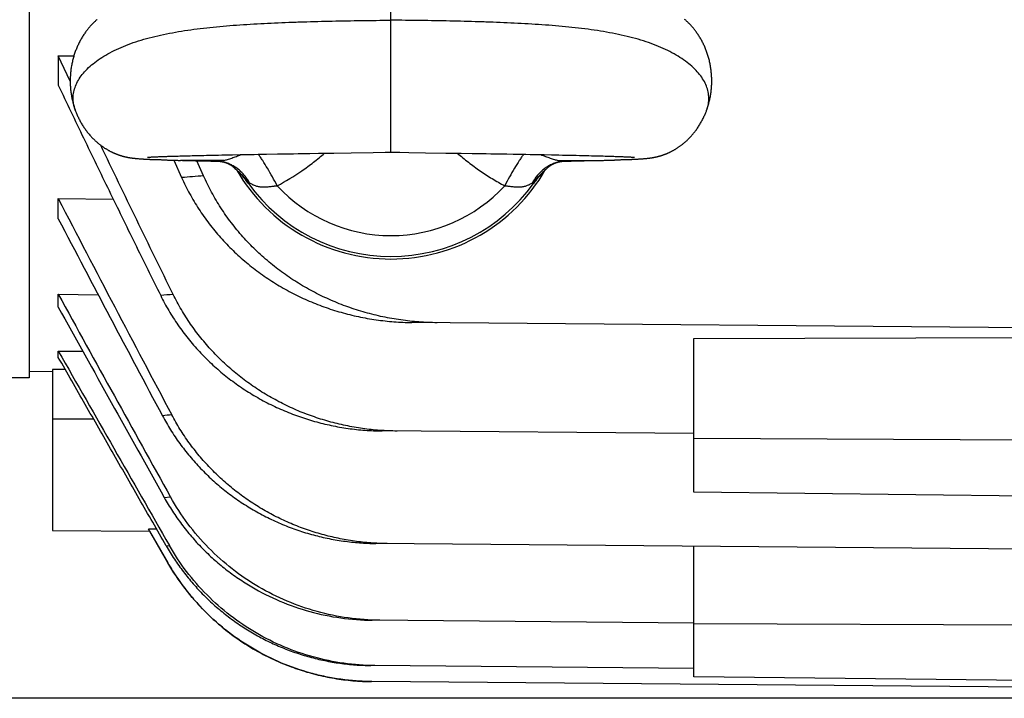
# Model space of a CAD drawing. Units: millimetres. Extents: x -1350 to 2449, y -624 to 1167.
# Drawn here: x 760 to 843, y -556 to -499 of the extents above; entities that cross this region are included whole.
import ezdxf

# ---------------------------------------------------------------- set-up
doc = ezdxf.new("R2010")
doc.units = ezdxf.units.MM
doc.header["$LTSCALE"] = 19.36
doc.layers.get('0').update_dxf_attribs({"linetype": 'CONTINUOUS'})

msp = doc.modelspace()

# ---------------------------------------------------------------- linework, layer by layer
at = {"color": 7, "linetype": 'CONTINUOUS'}
for p, q in [((761.062, -248.931), (761.062, -528.931)), ((791.512, -509.931), (791.512, -497.931)), ((763.512, -501.812), (763.512, -504.293)), ((763.512, -501.812), (764.823, -501.823)), ((764.512, -503.941), (763.512, -501.812)), ((764.945, -506.406), (764.925, -506.351)), ((818.098, -506.351), (818.119, -506.293)), ((769.869, -510.441), (769.905, -510.445)), ((769.905, -510.445), (769.941, -510.449)), ((769.941, -510.449), (769.977, -510.452)), ((769.977, -510.452), (770.015, -510.456)), ((770.015, -510.456), (770.052, -510.46)), ((770.052, -510.46), (770.091, -510.463)), ((770.091, -510.463), (770.129, -510.467)), ((770.129, -510.467), (770.167, -510.47)), ((770.167, -510.47), (770.206, -510.473)), ((770.206, -510.473), (770.245, -510.476)), ((770.245, -510.476), (770.305, -510.481)), ((770.305, -510.481), (770.366, -510.486)), ((770.366, -510.486), (770.473, -510.493)), ((770.473, -510.493), (770.544, -510.498)), ((770.544, -510.498), (770.593, -510.502)), ((770.593, -510.502), (770.643, -510.505)), ((770.643, -510.505), (770.694, -510.509)), ((770.694, -510.509), (770.746, -510.512)), ((771.008, -510.36), (771.006, -510.36)), ((771.006, -510.36), (771.009, -510.36)), ((771.009, -510.36), (771.019, -510.359)), ((771.019, -510.359), (771.035, -510.357)), ((771.035, -510.357), (771.058, -510.356)), ((771.058, -510.356), (771.079, -510.354)), ((771.079, -510.354), (771.103, -510.352)), ((771.103, -510.352), (771.13, -510.35)), ((771.13, -510.35), (771.161, -510.348)), ((771.161, -510.348), (771.194, -510.346)), ((771.194, -510.346), (771.23, -510.344)), ((771.23, -510.344), (771.269, -510.341)), ((771.269, -510.341), (771.311, -510.339)), ((771.311, -510.339), (771.357, -510.336)), ((771.357, -510.336), (771.406, -510.334)), ((771.406, -510.334), (771.459, -510.331)), ((771.459, -510.331), (771.516, -510.328)), ((771.516, -510.328), (771.577, -510.325)), ((771.577, -510.325), (771.642, -510.322)), ((771.642, -510.322), (771.712, -510.319)), ((771.712, -510.319), (771.812, -510.315)), ((771.812, -510.315), (771.892, -510.311)), ((771.892, -510.311), (771.975, -510.308)), ((771.975, -510.308), (772.061, -510.304)), ((772.061, -510.304), (772.152, -510.301)), ((772.152, -510.301), (772.215, -510.298)), ((772.215, -510.298), (772.28, -510.296)), ((772.28, -510.296), (772.348, -510.293)), ((772.348, -510.293), (772.419, -510.291)), ((772.419, -510.291), (772.494, -510.288)), ((772.494, -510.288), (772.573, -510.286)), ((772.573, -510.286), (772.656, -510.283)), ((772.656, -510.283), (772.744, -510.28)), ((772.744, -510.28), (772.885, -510.275)), ((772.885, -510.275), (773.037, -510.271)), ((773.037, -510.271), (773.198, -510.266)), ((773.198, -510.266), (773.368, -510.261)), ((773.368, -510.261), (773.487, -510.257)), ((773.487, -510.257), (773.611, -510.254)), ((773.611, -510.254), (773.739, -510.25)), ((773.739, -510.25), (773.871, -510.246)), ((773.871, -510.246), (774.008, -510.242)), ((774.008, -510.242), (774.151, -510.239)), ((774.151, -510.239), (774.298, -510.235)), ((774.298, -510.235), (774.45, -510.231)), ((774.45, -510.231), (774.61, -510.227)), ((774.61, -510.227), (774.777, -510.223)), ((774.777, -510.223), (774.954, -510.219)), ((774.954, -510.219), (775.141, -510.214)), ((775.141, -510.214), (775.338, -510.21)), ((775.338, -510.21), (775.545, -510.205)), ((775.545, -510.205), (775.762, -510.2)), ((775.762, -510.2), (775.988, -510.195)), ((775.988, -510.195), (776.223, -510.19)), ((776.223, -510.19), (776.467, -510.184)), ((776.467, -510.184), (776.722, -510.179)), ((776.722, -510.179), (776.987, -510.173)), ((776.987, -510.173), (777.263, -510.168)), ((777.263, -510.168), (777.551, -510.162)), ((777.551, -510.162), (777.85, -510.156)), ((777.85, -510.156), (778.16, -510.15)), ((778.16, -510.15), (778.809, -510.137)), ((778.809, -510.137), (779.144, -510.131)), ((779.144, -510.131), (779.652, -510.122)), ((779.652, -510.122), (779.992, -510.115)), ((779.992, -510.115), (780.336, -510.109)), ((780.336, -510.109), (780.686, -510.103)), ((780.686, -510.103), (781.044, -510.097)), ((781.044, -510.097), (781.969, -510.081)), ((781.969, -510.081), (782.542, -510.071)), ((782.542, -510.071), (782.929, -510.065)), ((782.929, -510.065), (783.319, -510.058)), ((783.319, -510.058), (783.709, -510.052)), ((783.709, -510.052), (784.099, -510.046)), ((784.099, -510.046), (784.679, -510.036)), ((784.679, -510.036), (785.425, -510.024)), ((785.425, -510.024), (786.711, -510.004)), ((786.711, -510.004), (788.163, -509.982)), ((788.163, -509.982), (790.024, -509.953)), ((790.024, -509.953), (791.018, -509.938)), ((791.018, -509.938), (791.512, -509.931)), ((791.512, -509.931), (792.259, -509.942)), ((792.259, -509.942), (793.002, -509.953)), ((793.002, -509.953), (794.418, -509.975)), ((794.418, -509.975), (796.123, -510.001)), ((796.123, -510.001), (797.424, -510.022)), ((797.424, -510.022), (798.353, -510.036)), ((798.353, -510.036), (798.934, -510.046)), ((798.934, -510.046), (799.52, -510.055)), ((799.52, -510.055), (799.911, -510.062)), ((799.911, -510.062), (800.3, -510.068)), ((800.3, -510.068), (801.255, -510.084)), ((801.255, -510.084), (801.811, -510.094)), ((801.811, -510.094), (802.173, -510.1)), ((802.173, -510.1), (802.527, -510.106)), ((802.527, -510.106), (802.873, -510.112)), ((802.873, -510.112), (803.215, -510.119)), ((803.215, -510.119), (803.555, -510.125)), ((803.555, -510.125), (803.895, -510.131)), ((803.895, -510.131), (804.396, -510.141)), ((804.396, -510.141), (805.029, -510.153)), ((805.029, -510.153), (805.334, -510.159)), ((805.334, -510.159), (805.637, -510.165)), ((806.239, -510.177), (806.535, -510.184)), ((806.535, -510.184), (806.827, -510.19)), ((806.827, -510.19), (807.113, -510.197)), ((807.113, -510.197), (807.391, -510.203)), ((807.391, -510.203), (807.659, -510.209)), ((807.659, -510.209), (807.916, -510.215)), ((807.916, -510.215), (808.16, -510.221)), ((808.814, -510.237), (809.011, -510.242)), ((809.011, -510.242), (809.197, -510.247)), ((809.197, -510.247), (809.375, -510.252)), ((809.375, -510.252), (809.543, -510.257)), ((809.543, -510.257), (809.703, -510.262)), ((809.703, -510.262), (809.856, -510.267)), ((809.856, -510.267), (810.001, -510.271)), ((810.001, -510.271), (810.138, -510.275)), ((810.138, -510.275), (810.267, -510.279)), ((810.267, -510.279), (810.386, -510.283)), ((810.386, -510.283), (810.496, -510.287)), ((810.496, -510.287), (810.599, -510.291)), ((810.599, -510.291), (810.695, -510.294)), ((810.695, -510.294), (810.785, -510.297)), ((810.785, -510.297), (810.871, -510.301)), ((810.871, -510.301), (810.954, -510.304)), ((810.954, -510.304), (811.033, -510.307)), ((811.033, -510.307), (811.109, -510.31)), ((811.109, -510.31), (811.218, -510.315)), ((811.218, -510.315), (811.32, -510.32)), ((811.32, -510.32), (811.383, -510.322)), ((811.383, -510.322), (811.442, -510.325)), ((811.442, -510.325), (811.497, -510.328)), ((811.497, -510.328), (811.549, -510.33)), ((811.549, -510.33), (811.597, -510.333)), ((811.597, -510.333), (811.641, -510.335)), ((811.641, -510.335), (811.683, -510.337)), ((811.683, -510.337), (811.721, -510.339)), ((811.721, -510.339), (811.756, -510.341)), ((811.756, -510.341), (811.789, -510.343)), ((811.789, -510.343), (811.819, -510.345)), ((811.819, -510.345), (811.847, -510.347)), ((811.847, -510.347), (811.886, -510.35)), ((811.886, -510.35), (811.919, -510.352)), ((811.919, -510.352), (811.948, -510.354)), ((811.948, -510.354), (811.972, -510.356)), ((811.972, -510.356), (811.991, -510.358)), ((811.991, -510.358), (812.009, -510.359)), ((812.009, -510.359), (812.016, -510.36)), ((812.016, -510.36), (812.018, -510.36)), ((812.276, -510.512), (812.327, -510.509)), ((812.327, -510.509), (812.377, -510.505)), ((812.377, -510.505), (812.425, -510.502)), ((812.425, -510.502), (812.495, -510.497)), ((812.495, -510.497), (812.579, -510.491)), ((812.579, -510.491), (812.672, -510.484)), ((812.672, -510.484), (812.744, -510.479)), ((812.744, -510.479), (812.799, -510.475)), ((812.799, -510.475), (812.835, -510.472)), ((812.835, -510.472), (812.872, -510.469)), ((812.872, -510.469), (812.908, -510.465)), ((812.908, -510.465), (812.945, -510.462)), ((812.945, -510.462), (812.982, -510.459)), ((812.982, -510.459), (813.02, -510.455)), ((813.02, -510.455), (813.057, -510.451)), ((813.057, -510.451), (813.094, -510.447)), ((770.746, -510.512), (770.799, -510.515)), ((770.799, -510.515), (770.853, -510.518)), ((770.853, -510.518), (770.907, -510.521)), ((771.426, -510.541), (771.47, -510.541)), ((771.47, -510.541), (771.62, -510.544)), ((771.62, -510.544), (771.673, -510.545)), ((771.673, -510.545), (771.708, -510.546)), ((771.708, -510.546), (771.743, -510.547)), ((771.743, -510.547), (771.778, -510.547)), ((771.778, -510.547), (771.814, -510.549)), ((771.814, -510.549), (771.851, -510.55)), ((771.851, -510.55), (771.89, -510.551)), ((771.89, -510.551), (771.931, -510.553)), ((771.931, -510.553), (771.975, -510.555)), ((771.975, -510.555), (772.023, -510.557)), ((772.023, -510.557), (772.075, -510.559)), ((772.075, -510.559), (772.131, -510.562)), ((772.131, -510.562), (772.192, -510.565)), ((772.192, -510.565), (772.403, -510.576)), ((772.403, -510.576), (772.484, -510.581)), ((773.236, -510.61), (773.892, -512.071)), ((773.97, -510.626), (773.791, -510.623)), ((774.479, -510.636), (774.64, -510.64)), ((774.64, -510.64), (775.067, -510.651)), ((775.067, -510.651), (775.255, -510.655)), ((775.737, -511.923), (775.175, -510.653)), ((775.255, -510.655), (775.453, -510.66)), ((775.453, -510.66), (775.661, -510.665)), ((775.661, -510.665), (775.878, -510.669)), ((775.878, -510.669), (776.105, -510.674)), ((776.105, -510.674), (776.341, -510.679)), ((776.341, -510.679), (776.585, -510.684)), ((777.418, -510.758), (777.414, -510.757)), ((778.237, -511.163), (778.24, -511.166)), ((804.784, -511.166), (804.792, -511.159)), ((805.606, -510.758), (805.61, -510.757)), ((806.054, -510.692), (806.314, -510.687)), ((806.054, -510.692), (806.054, -510.692)), ((806.314, -510.687), (806.683, -510.679)), ((806.683, -510.679), (806.919, -510.674)), ((806.919, -510.674), (807.146, -510.669)), ((807.146, -510.669), (807.363, -510.665)), ((807.363, -510.665), (807.571, -510.66)), ((807.571, -510.66), (807.769, -510.655)), ((807.769, -510.655), (808.133, -510.646)), ((808.133, -510.646), (808.384, -510.64)), ((809.232, -510.623), (809.348, -510.62)), ((810.625, -510.576), (810.736, -510.57)), ((810.736, -510.57), (810.836, -510.565)), ((810.836, -510.565), (810.897, -510.562)), ((810.897, -510.562), (810.953, -510.559)), ((810.953, -510.559), (811.005, -510.557)), ((811.005, -510.557), (811.053, -510.554)), ((811.053, -510.554), (811.097, -510.553)), ((811.097, -510.553), (811.138, -510.551)), ((811.138, -510.551), (811.177, -510.55)), ((811.177, -510.55), (811.214, -510.548)), ((811.214, -510.548), (811.25, -510.547)), ((811.25, -510.547), (811.285, -510.546)), ((811.285, -510.546), (811.32, -510.546)), ((811.32, -510.546), (811.355, -510.545)), ((811.355, -510.545), (811.408, -510.544)), ((811.519, -510.542), (811.582, -510.541)), ((811.582, -510.541), (811.63, -510.54)), ((812.119, -510.521), (812.172, -510.518)), ((812.172, -510.518), (812.224, -510.515)), ((812.224, -510.515), (812.276, -510.512)), ((779.26, -512.235), (779.259, -512.234)), ((803.765, -512.234), (803.765, -512.234)), ((763.512, -515.543), (763.512, -513.846)), ((763.512, -513.846), (768.134, -513.888)), ((763.512, -522.978), (763.512, -521.901)), ((763.512, -521.901), (766.866, -521.935)), ((894.012, -525.155), (793.277, -524.276)), ((817.012, -525.614), (894.012, -525.435)), ((817.012, -538.578), (817.012, -525.614)), ((763.512, -527.215), (763.512, -526.679)), ((763.512, -526.679), (765.575, -526.701)), ((761.062, -528.389), (763.012, -528.415)), ((763.012, -528.227), (763.012, -541.787)), ((764.098, -528.239), (763.012, -528.227)), ((761.062, -528.931), (759.462, -528.931)), ((817.012, -533.639), (790.76, -533.41)), ((894.012, -534.396), (817.012, -534.061)), ((894.012, -539.453), (817.012, -538.578)), ((763.012, -541.787), (771.198, -541.859)), ((772.742, -544.522), (771.1, -541.679)), ((771.1, -541.679), (771.198, -541.859)), ((771.788, -541.684), (771.1, -541.679)), ((771.198, -541.859), (772.736, -544.523)), ((894.012, -543.793), (790.242, -542.888)), ((817.012, -554.124), (817.012, -543.121)), ((817.012, -549.589), (789.937, -549.353)), ((894.012, -549.942), (817.012, -549.663)), ((817.012, -553.405), (790.153, -553.171)), ((894.012, -554.999), (817.012, -554.124)), ((894.012, -555.431), (789.89, -554.522))]:
    msp.add_line(p, q, dxfattribs=at)
at = {"color": 9, "linetype": 'CONTINUOUS'}
for p, q in [((779.248, -512.24), (779.249, -512.242)), ((779.249, -512.242), (779.25, -512.243)), ((779.514, -512.568), (779.602, -512.505)), ((803.422, -512.505), (803.509, -512.568)), ((803.775, -512.242), (803.777, -512.239)), ((761.062, -528.384), (763.012, -528.41)), ((766.494, -532.431), (763.012, -532.431)), ((772.436, -539.03), (772.963, -538.974)), ((772.594, -543.092), (772.865, -543.062)), ((772.736, -544.523), (772.742, -544.522)), ((1694.962, -555.931), (753.648, -555.931))]:
    msp.add_line(p, q, dxfattribs=at)
at = {"color": 7, "linetype": 'CONTINUOUS'}
for points in [[(766.792, -498.745), (766.746, -498.785), (766.7, -498.826), (766.653, -498.868), (766.606, -498.912), (766.558, -498.957), (766.509, -499.004), (766.459, -499.054), (766.408, -499.105), (766.357, -499.158), (766.305, -499.213), (766.253, -499.27), (766.202, -499.327), (766.153, -499.383), (766.105, -499.438), (766.059, -499.494), (766.014, -499.548), (765.971, -499.602), (765.928, -499.658), (765.885, -499.715), (765.841, -499.773), (765.797, -499.834), (765.752, -499.897), (765.707, -499.962), (765.662, -500.029), (765.618, -500.098), (765.573, -500.168), (765.529, -500.239), (765.485, -500.312), (765.442, -500.385), (765.401, -500.459), (765.36, -500.533), (765.32, -500.608), (765.281, -500.683), (765.243, -500.759), (765.206, -500.834), (765.17, -500.911), (765.135, -500.988), (765.101, -501.065), (765.067, -501.143), (765.035, -501.222), (765.003, -501.301), (764.973, -501.381), (764.943, -501.462), (764.914, -501.543), (764.886, -501.626), (764.858, -501.709), (764.832, -501.793), (764.806, -501.877), (764.782, -501.963), (764.758, -502.049), (764.736, -502.136), (764.714, -502.223), (764.693, -502.312), (764.673, -502.401), (764.655, -502.49), (764.637, -502.58), (764.621, -502.671), (764.606, -502.762), (764.592, -502.853), (764.579, -502.945), (764.567, -503.036), (764.556, -503.128), (764.546, -503.22), (764.538, -503.312), (764.531, -503.403), (764.525, -503.495), (764.52, -503.587), (764.516, -503.678), (764.514, -503.77), (764.512, -503.861), (764.512, -503.953), (764.513, -504.044), (764.515, -504.136), (764.518, -504.227), (764.522, -504.319), (764.528, -504.411), (764.534, -504.502), (764.542, -504.594), (764.551, -504.686), (764.561, -504.777), (764.572, -504.868), (764.584, -504.96), (764.598, -505.051), (764.613, -505.141), (764.628, -505.232), (764.645, -505.322), (764.663, -505.411), (764.682, -505.5), (764.702, -505.588), (764.723, -505.674), (764.744, -505.759), (764.766, -505.842), (764.789, -505.924), (764.812, -506.003), (764.835, -506.08), (764.859, -506.154), (764.882, -506.225)], [(818.119, -506.293), (818.142, -506.225), (818.165, -506.154), (818.189, -506.08), (818.212, -506.003), (818.235, -505.924), (818.258, -505.842), (818.28, -505.759), (818.301, -505.674), (818.322, -505.588), (818.342, -505.5), (818.361, -505.411), (818.379, -505.322), (818.396, -505.232), (818.411, -505.141), (818.426, -505.051), (818.439, -504.96), (818.452, -504.868), (818.463, -504.777), (818.473, -504.685), (818.482, -504.594), (818.49, -504.502), (818.496, -504.411), (818.502, -504.319), (818.506, -504.227), (818.509, -504.136), (818.511, -504.044), (818.512, -503.953), (818.512, -503.861), (818.51, -503.77), (818.508, -503.678), (818.504, -503.587), (818.499, -503.495), (818.493, -503.403), (818.486, -503.312), (818.477, -503.22), (818.468, -503.128), (818.457, -503.036), (818.445, -502.945), (818.432, -502.853), (818.418, -502.762), (818.403, -502.671), (818.387, -502.58), (818.369, -502.49), (818.35, -502.401), (818.331, -502.312), (818.31, -502.223), (818.288, -502.136), (818.266, -502.049), (818.242, -501.963), (818.218, -501.877), (818.192, -501.793), (818.166, -501.709), (818.138, -501.626), (818.11, -501.543), (818.081, -501.462), (818.051, -501.381), (818.02, -501.301), (817.989, -501.222), (817.957, -501.143), (817.923, -501.065), (817.889, -500.988), (817.854, -500.911), (817.818, -500.834), (817.781, -500.759), (817.743, -500.683), (817.704, -500.608), (817.664, -500.533), (817.623, -500.459), (817.581, -500.385), (817.539, -500.312), (817.495, -500.239), (817.451, -500.168), (817.406, -500.098), (817.361, -500.029), (817.316, -499.962), (817.271, -499.897), (817.227, -499.834), (817.183, -499.773), (817.139, -499.715), (817.096, -499.658), (817.053, -499.602), (817.009, -499.548), (816.965, -499.494), (816.919, -499.438), (816.871, -499.383), (816.822, -499.327), (816.771, -499.27), (816.719, -499.213), (816.667, -499.158), (816.616, -499.105), (816.565, -499.054), (816.515, -499.004), (816.466, -498.957), (816.418, -498.912), (816.371, -498.868), (816.324, -498.826), (816.278, -498.785), (816.232, -498.745)], [(764.882, -506.225), (764.905, -506.293), (764.925, -506.351)], [(813.094, -510.447), (813.113, -510.445), (813.132, -510.443), (813.151, -510.441), (813.169, -510.439), (813.188, -510.437), (813.207, -510.435), (813.225, -510.432), (813.244, -510.43), (813.262, -510.428), (813.28, -510.425), (813.299, -510.423), (813.317, -510.421), (813.335, -510.418), (813.353, -510.416), (813.371, -510.413), (813.389, -510.41), (813.407, -510.408), (813.425, -510.405), (813.443, -510.402), (813.461, -510.399), (813.479, -510.397), (813.497, -510.394), (813.516, -510.391), (813.534, -510.387), (813.553, -510.384), (813.571, -510.381), (813.59, -510.378), (813.609, -510.374), (813.628, -510.371), (813.647, -510.367), (813.666, -510.364), (813.685, -510.36), (813.704, -510.356), (813.723, -510.352), (813.742, -510.348), (813.761, -510.344), (813.78, -510.34), (813.799, -510.336), (813.818, -510.332), (813.838, -510.328), (813.857, -510.323), (813.876, -510.319), (813.896, -510.314), (813.915, -510.31), (813.935, -510.305), (813.955, -510.3), (813.975, -510.295), (813.996, -510.289), (814.016, -510.284), (814.037, -510.279), (814.058, -510.273), (814.079, -510.267), (814.1, -510.262), (814.12, -510.256), (814.141, -510.25), (814.161, -510.244), (814.181, -510.238), (814.201, -510.232), (814.222, -510.226), (814.242, -510.22), (814.263, -510.214), (814.284, -510.207), (814.305, -510.2), (814.327, -510.193), (814.349, -510.186), (814.372, -510.178), (814.394, -510.171), (814.417, -510.163), (814.44, -510.155), (814.464, -510.147), (814.488, -510.138), (814.512, -510.129), (814.537, -510.12), (814.563, -510.11), (814.589, -510.101), (814.615, -510.09), (814.642, -510.08), (814.67, -510.068), (814.699, -510.057), (814.728, -510.045), (814.758, -510.032), (814.788, -510.019), (814.819, -510.006), (814.851, -509.992), (814.884, -509.977), (814.917, -509.962), (814.951, -509.946), (814.985, -509.93), (815.02, -509.914), (815.055, -509.896), (815.09, -509.879), (815.126, -509.86), (815.162, -509.842), (815.199, -509.822), (815.236, -509.803), (815.273, -509.782), (815.311, -509.761), (815.348, -509.74), (815.387, -509.718), (815.425, -509.695), (815.463, -509.672), (815.502, -509.649), (815.541, -509.624), (815.581, -509.6), (815.62, -509.574), (815.66, -509.548), (815.699, -509.522), (815.739, -509.495), (815.779, -509.467), (815.82, -509.438), (815.861, -509.409), (815.902, -509.379), (815.944, -509.347), (815.986, -509.315), (816.029, -509.282), (816.072, -509.248), (816.115, -509.213), (816.159, -509.177), (816.204, -509.14), (816.248, -509.102), (816.294, -509.062), (816.339, -509.022), (816.385, -508.98), (816.43, -508.938), (816.476, -508.894), (816.523, -508.849), (816.569, -508.804), (816.615, -508.757), (816.662, -508.709), (816.708, -508.659), (816.755, -508.609), (816.802, -508.557), (816.849, -508.504), (816.895, -508.45), (816.942, -508.395), (816.989, -508.338), (817.035, -508.281), (817.082, -508.222), (817.128, -508.161), (817.174, -508.099), (817.22, -508.036), (817.266, -507.971), (817.312, -507.905), (817.357, -507.838), (817.403, -507.769), (817.448, -507.698), (817.492, -507.627), (817.536, -507.554), (817.579, -507.48), (817.622, -507.405), (817.663, -507.33), (817.704, -507.254), (817.743, -507.179), (817.781, -507.103), (817.818, -507.028), (817.853, -506.953), (817.887, -506.879), (817.919, -506.806), (817.95, -506.734), (817.979, -506.664), (818.006, -506.596), (818.032, -506.53), (818.057, -506.466), (818.08, -506.404), (818.098, -506.351)], [(764.945, -506.406), (764.968, -506.469), (764.993, -506.534), (765.02, -506.601), (765.048, -506.67), (765.077, -506.741), (765.108, -506.813), (765.141, -506.886), (765.174, -506.96), (765.21, -507.035), (765.246, -507.11), (765.284, -507.185), (765.323, -507.26), (765.364, -507.336), (765.405, -507.411), (765.447, -507.485), (765.491, -507.559), (765.534, -507.631), (765.579, -507.703), (765.624, -507.773), (765.669, -507.842), (765.715, -507.91), (765.761, -507.977), (765.808, -508.043), (765.856, -508.108), (765.904, -508.172), (765.953, -508.236), (766.003, -508.299), (766.055, -508.362), (766.106, -508.424), (766.158, -508.485), (766.211, -508.545), (766.264, -508.604), (766.316, -508.66), (766.368, -508.715), (766.42, -508.769), (766.472, -508.82), (766.523, -508.87), (766.573, -508.919), (766.623, -508.966), (766.673, -509.011), (766.722, -509.055), (766.771, -509.098), (766.819, -509.139), (766.867, -509.179), (766.914, -509.218), (766.961, -509.256), (767.008, -509.292), (767.054, -509.328), (767.101, -509.363), (767.146, -509.397), (767.192, -509.43), (767.237, -509.462), (767.282, -509.493), (767.326, -509.523), (767.37, -509.552), (767.414, -509.581), (767.457, -509.609), (767.5, -509.635), (767.543, -509.662), (767.585, -509.687), (767.626, -509.711), (767.667, -509.735), (767.708, -509.758), (767.747, -509.78), (767.787, -509.802), (767.825, -509.822), (767.863, -509.842), (767.9, -509.862), (767.937, -509.88), (767.972, -509.898), (768.007, -509.915), (768.042, -509.932), (768.076, -509.948), (768.109, -509.963), (768.142, -509.978), (768.174, -509.992), (768.205, -510.006), (768.236, -510.019), (768.266, -510.032), (768.295, -510.045), (768.324, -510.056), (768.352, -510.068), (768.38, -510.079), (768.407, -510.089), (768.433, -510.1), (768.459, -510.11), (768.484, -510.119), (768.509, -510.128), (768.534, -510.137), (768.558, -510.146), (768.581, -510.154), (768.605, -510.162), (768.628, -510.17), (768.65, -510.178), (768.672, -510.185), (768.694, -510.192), (768.716, -510.199), (768.737, -510.206), (768.758, -510.213), (768.778, -510.219), (768.799, -510.225), (768.819, -510.231), (768.839, -510.237), (768.86, -510.243), (768.88, -510.249), (768.9, -510.255), (768.921, -510.261), (768.941, -510.266), (768.962, -510.272), (768.983, -510.278), (769.004, -510.283), (769.024, -510.288), (769.045, -510.294), (769.065, -510.299), (769.085, -510.304), (769.105, -510.308), (769.124, -510.313), (769.143, -510.318), (769.163, -510.322), (769.182, -510.327), (769.201, -510.331), (769.22, -510.335), (769.239, -510.339), (769.258, -510.343), (769.277, -510.347), (769.296, -510.351), (769.316, -510.355), (769.335, -510.359), (769.354, -510.363), (769.374, -510.367), (769.393, -510.37), (769.413, -510.374), (769.432, -510.377), (769.451, -510.381), (769.471, -510.384), (769.49, -510.387), (769.509, -510.391), (769.528, -510.394), (769.546, -510.397), (769.565, -510.4), (769.583, -510.403), (769.602, -510.405), (769.62, -510.408), (769.638, -510.411), (769.656, -510.413), (769.674, -510.416), (769.691, -510.418), (769.709, -510.421), (769.727, -510.423), (769.744, -510.426), (769.762, -510.428), (769.78, -510.43), (769.798, -510.432), (769.815, -510.434), (769.833, -510.437), (769.869, -510.441)], [(805.637, -510.165), (805.939, -510.171), (806.089, -510.174), (806.239, -510.177)], [(808.16, -510.221), (808.39, -510.226), (808.501, -510.229), (808.608, -510.232), (808.712, -510.234), (808.814, -510.237)], [(770.907, -510.521), (770.934, -510.523), (770.962, -510.524), (770.989, -510.525), (771.017, -510.527), (771.045, -510.528), (771.073, -510.529), (771.101, -510.53), (771.129, -510.532), (771.157, -510.533), (771.185, -510.534), (771.213, -510.535), (771.241, -510.536), (771.268, -510.537), (771.296, -510.537), (771.323, -510.538), (771.35, -510.539), (771.376, -510.54), (771.426, -510.541)], [(772.484, -510.581), (772.526, -510.583), (772.57, -510.585), (772.615, -510.587), (772.66, -510.589), (772.707, -510.591), (772.756, -510.593), (772.805, -510.595), (772.856, -510.597), (772.909, -510.599), (772.962, -510.601), (773.016, -510.603), (773.072, -510.605), (773.128, -510.606), (773.186, -510.608), (773.244, -510.61), (773.303, -510.611), (773.362, -510.613), (773.423, -510.615), (773.485, -510.616), (773.548, -510.617), (773.612, -510.619), (773.676, -510.62), (773.791, -510.623)], [(773.97, -510.626), (774.15, -510.63), (774.234, -510.631), (774.317, -510.633), (774.399, -510.635), (774.479, -510.636)], [(776.585, -510.684), (776.976, -510.692), (776.989, -510.693), (777.002, -510.693), (777.016, -510.694), (777.031, -510.695), (777.046, -510.696), (777.062, -510.697), (777.079, -510.698), (777.097, -510.7), (777.115, -510.702), (777.134, -510.704), (777.153, -510.706), (777.174, -510.709), (777.195, -510.712), (777.216, -510.716), (777.239, -510.719), (777.262, -510.723), (777.286, -510.728), (777.31, -510.733), (777.335, -510.738), (777.361, -510.744), (777.387, -510.75), (777.414, -510.757)], [(777.418, -510.758), (777.438, -510.763), (777.471, -510.772), (777.504, -510.781), (777.536, -510.791), (777.567, -510.801), (777.598, -510.811), (777.628, -510.822), (777.658, -510.833), (777.687, -510.844), (777.715, -510.856), (777.743, -510.867), (777.77, -510.879), (777.796, -510.89), (777.821, -510.902), (777.846, -510.913), (777.869, -510.925), (777.892, -510.937), (777.914, -510.948), (777.935, -510.959), (777.955, -510.97), (777.974, -510.981), (777.993, -510.992), (778.011, -511.002), (778.028, -511.013), (778.045, -511.023), (778.061, -511.033), (778.076, -511.043), (778.091, -511.053), (778.104, -511.062), (778.117, -511.071), (778.13, -511.079), (778.141, -511.087), (778.152, -511.095), (778.162, -511.102), (778.171, -511.109), (778.179, -511.116), (778.188, -511.122), (778.195, -511.128), (778.202, -511.134), (778.209, -511.139), (778.215, -511.144), (778.221, -511.149), (778.226, -511.153), (778.23, -511.157), (778.234, -511.16), (778.237, -511.163)], [(778.242, -511.167), (778.304, -511.225), (778.384, -511.299), (778.462, -511.372), (778.538, -511.446), (778.612, -511.519), (778.685, -511.592), (778.755, -511.664), (778.824, -511.737), (778.891, -511.809), (778.957, -511.881), (779.021, -511.952), (779.083, -512.024), (779.144, -512.095), (779.203, -512.166), (779.259, -512.234)], [(803.765, -512.234), (803.815, -512.172), (803.874, -512.101), (803.935, -512.03), (803.998, -511.958), (804.062, -511.887), (804.127, -511.815), (804.194, -511.742), (804.263, -511.67), (804.334, -511.597), (804.406, -511.524), (804.481, -511.451), (804.557, -511.378), (804.635, -511.304), (804.714, -511.229), (804.782, -511.168)], [(804.792, -511.159), (804.796, -511.155), (804.8, -511.151), (804.806, -511.147), (804.812, -511.142), (804.818, -511.137), (804.825, -511.131), (804.832, -511.126), (804.84, -511.119), (804.848, -511.113), (804.857, -511.106), (804.866, -511.1), (804.876, -511.092), (804.887, -511.084), (804.898, -511.076), (804.911, -511.068), (804.924, -511.059), (804.937, -511.05), (804.952, -511.04), (804.967, -511.03), (804.983, -511.02), (805, -511.01), (805.018, -511), (805.036, -510.989), (805.054, -510.978), (805.074, -510.967), (805.094, -510.957), (805.115, -510.945), (805.137, -510.934), (805.159, -510.923), (805.183, -510.911), (805.207, -510.9), (805.232, -510.888), (805.258, -510.877), (805.285, -510.866), (805.312, -510.854), (805.34, -510.843), (805.369, -510.832), (805.398, -510.821), (805.428, -510.811), (805.459, -510.8), (805.49, -510.791), (805.521, -510.781), (805.553, -510.772), (805.586, -510.763), (805.606, -510.758)], [(805.61, -510.757), (805.637, -510.75), (805.663, -510.744), (805.689, -510.738), (805.714, -510.733), (805.738, -510.728), (805.762, -510.723), (805.785, -510.719), (805.808, -510.715), (805.83, -510.712), (805.851, -510.709), (805.871, -510.706), (805.891, -510.704), (805.91, -510.702), (805.928, -510.7), (805.945, -510.698), (805.962, -510.697), (805.978, -510.696), (805.994, -510.695), (806.008, -510.694), (806.022, -510.693), (806.036, -510.693), (806.048, -510.692), (806.054, -510.692)], [(808.384, -510.64), (808.545, -510.636), (808.625, -510.635), (808.707, -510.633), (808.79, -510.631), (808.874, -510.63)], [(808.874, -510.63), (809.054, -510.626), (809.232, -510.623)], [(809.348, -510.62), (809.413, -510.619), (809.477, -510.617), (809.54, -510.616), (809.602, -510.615), (809.663, -510.613), (809.723, -510.611), (809.783, -510.61), (809.841, -510.608), (809.899, -510.606), (809.955, -510.605), (810.011, -510.603), (810.065, -510.601), (810.119, -510.599), (810.171, -510.597), (810.222, -510.595), (810.272, -510.593), (810.321, -510.591), (810.368, -510.589), (810.414, -510.587), (810.458, -510.585), (810.502, -510.582), (810.544, -510.58), (810.625, -510.576)], [(811.408, -510.544), (811.463, -510.543), (811.519, -510.542)], [(811.63, -510.54), (811.656, -510.539), (811.683, -510.539), (811.71, -510.538), (811.738, -510.537), (811.765, -510.536), (811.793, -510.535), (811.821, -510.534), (811.848, -510.533), (811.876, -510.532), (811.903, -510.531), (811.931, -510.53), (811.958, -510.529), (811.985, -510.528), (812.012, -510.526), (812.039, -510.525), (812.066, -510.524), (812.119, -510.521)], [(772.736, -544.523), (772.828, -544.681), (772.929, -544.851), (773.032, -545.02), (773.137, -545.188), (773.244, -545.355), (773.352, -545.521), (773.462, -545.686), (773.573, -545.85), (773.686, -546.012), (773.801, -546.174), (773.917, -546.334), (774.034, -546.494), (774.154, -546.652), (774.275, -546.809), (774.397, -546.964), (774.521, -547.119), (774.647, -547.272), (774.774, -547.424), (774.902, -547.575), (775.032, -547.724), (775.164, -547.872), (775.297, -548.019), (775.431, -548.165), (775.567, -548.309), (775.704, -548.452), (775.843, -548.593), (775.983, -548.733), (776.124, -548.872), (776.267, -549.009), (776.411, -549.145), (776.557, -549.279), (776.703, -549.412), (776.852, -549.544), (777.001, -549.674), (777.152, -549.802), (777.304, -549.929), (777.457, -550.055), (777.611, -550.179), (777.767, -550.302), (777.924, -550.422), (778.082, -550.542), (778.241, -550.66), (778.401, -550.776), (778.563, -550.89), (778.726, -551.003), (778.889, -551.115), (779.054, -551.225), (779.22, -551.333), (779.387, -551.439), (779.555, -551.544), (779.724, -551.647), (779.895, -551.749), (780.066, -551.849), (780.238, -551.947), (780.411, -552.043), (780.585, -552.138), (780.76, -552.231), (780.935, -552.322), (781.112, -552.411), (781.29, -552.499), (781.468, -552.585), (781.648, -552.669), (781.828, -552.751), (782.009, -552.832), (782.19, -552.911), (782.373, -552.988), (782.556, -553.063), (782.74, -553.136), (782.925, -553.208), (783.11, -553.278), (783.296, -553.346), (783.483, -553.412), (783.67, -553.476), (783.858, -553.538), (784.047, -553.599), (784.236, -553.657), (784.426, -553.714), (784.616, -553.769), (784.807, -553.822), (784.999, -553.873), (785.19, -553.922), (785.383, -553.969), (785.576, -554.014), (785.769, -554.058), (785.963, -554.099), (786.157, -554.139), (786.351, -554.176), (786.546, -554.212), (786.741, -554.246), (786.937, -554.278), (787.132, -554.308), (787.328, -554.336), (787.525, -554.362), (787.721, -554.386), (787.918, -554.408), (788.115, -554.428), (788.313, -554.446), (788.51, -554.463), (788.707, -554.477), (788.905, -554.489), (789.103, -554.5), (789.301, -554.508), (789.499, -554.515), (789.697, -554.519), (789.882, -554.522)]]:
    msp.add_lwpolyline(points, dxfattribs=at)
at = {"color": 9, "linetype": 'CONTINUOUS'}
for centre, radius, start, end in [((806.034, -509.699), 0.993, 270.83457, 271.16191), ((813.664, -994.946), 484.51, 94.48967, 94.70854), ((786.987, -506.267), 9.776, 216.2033, 217.65636), ((796.152, -506.355), 9.631, 322.34106, 323.81188), ((773.006, -517.286), 8.039, 35.94027, 38.92435), ((791.512, -503.931), 14.783, 215.75018, 324.24982), ((791.512, -503.931), 13.022, 222.68284, 317.31716), ((810.128, -517.371), 8.178, 141.08822, 144.03066), ((811.171, -938.002), 417.821, 95.21705, 95.36185), ((811.56, -919.829), 389.683, 95.67016, 95.78642)]:
    msp.add_arc(centre, radius, start, end, dxfattribs=at)
at = {"color": 7, "linetype": 'CONTINUOUS'}
for centre, radius, start, end in [((791.512, -503.931), 15, 209.99456, 330.0052), ((2627.178, 451.732), 2098.95, 207.388962, 207.950176), ((2766.106, 531.343), 2259.724, 207.598975, 208.074658), ((4892.912, 1752.854), 4714.494, 208.848973, 209.086136), ((5351.905, 2017.447), 5244.722, 208.971681, 209.172325)]:
    msp.add_arc(centre, radius, start, end, dxfattribs=at)
at = {"color": 9, "linetype": 'CONTINUOUS'}
for points, knots in [([(764.925, -506.351), (764.897, -506.27), (764.846, -506.106), (764.792, -505.856), (764.762, -505.606), (764.755, -505.355), (764.771, -505.105), (764.825, -504.769), (764.952, -504.347), (765.195, -503.855), (765.528, -503.374), (765.947, -502.908), (766.45, -502.461), (767.032, -502.036), (767.688, -501.636), (768.413, -501.266), (769.202, -500.928), (770.048, -500.623), (770.945, -500.352), (771.887, -500.114), (772.868, -499.908), (773.885, -499.729), (774.933, -499.576), (776.009, -499.446), (777.11, -499.336), (778.234, -499.242), (779.772, -499.135), (781.335, -499.054), (782.919, -498.99), (784.536, -498.935), (787.401, -498.862), (789.864, -498.833), (791.512, -498.813)], [0, 0, 0, 0, 0.008608, 0.017052, 0.025388, 0.033675, 0.041974, 0.050344, 0.067499, 0.085557, 0.104837, 0.125544, 0.147812, 0.171698, 0.197181, 0.224209, 0.252705, 0.282569, 0.31368, 0.345927, 0.379235, 0.413515, 0.448673, 0.484652, 0.521399, 0.558854, 0.596958, 0.674902, 0.714631, 0.754769, 0.835946, 1, 1, 1, 1]), ([(818.098, -506.351), (818.127, -506.27), (818.178, -506.106), (818.232, -505.856), (818.262, -505.606), (818.269, -505.355), (818.253, -505.105), (818.199, -504.769), (818.072, -504.347), (817.829, -503.855), (817.496, -503.374), (817.077, -502.908), (816.574, -502.461), (815.992, -502.036), (815.336, -501.636), (814.611, -501.266), (813.822, -500.928), (812.976, -500.623), (812.079, -500.352), (811.137, -500.114), (810.156, -499.908), (809.139, -499.729), (808.091, -499.576), (807.015, -499.446), (805.914, -499.336), (804.79, -499.242), (803.252, -499.135), (801.689, -499.054), (800.105, -498.99), (798.488, -498.935), (795.623, -498.862), (793.16, -498.833), (791.512, -498.813)], [0, 0, 0, 0, 0.008608, 0.017052, 0.025388, 0.033675, 0.041974, 0.050344, 0.067499, 0.085557, 0.104837, 0.125544, 0.147812, 0.171698, 0.197181, 0.224209, 0.252705, 0.282569, 0.31368, 0.345927, 0.379235, 0.413515, 0.448673, 0.484652, 0.521399, 0.558854, 0.596958, 0.674902, 0.714631, 0.754769, 0.835946, 1, 1, 1, 1]), ([(777.441, -510.629), (777.549, -510.604), (777.776, -510.54), (778.129, -510.421), (778.509, -510.283), (778.769, -510.185), (778.902, -510.136)], [0, 0, 0, 0, 0.214222, 0.458875, 0.724107, 1, 1, 1, 1]), ([(781.939, -512.759), (781.807, -512.509), (781.539, -512.016), (781.131, -511.309), (780.793, -510.759), (780.536, -510.367), (780.414, -510.191), (780.356, -510.109)], [0, 0, 0, 0, 0.274799, 0.545013, 0.792122, 0.901804, 1, 1, 1, 1]), ([(781.939, -512.759), (782.654, -512.384), (783.689, -511.747), (784.993, -510.79), (785.621, -510.279), (785.929, -510.017)], [0, 0, 0, 0, 0.49938, 0.749575, 1, 1, 1, 1]), ([(797.095, -510.017), (797.403, -510.279), (798.031, -510.79), (799.01, -511.508), (800.025, -512.172), (800.727, -512.572), (801.085, -512.759)], [0, 0, 0, 0, 0.250366, 0.500501, 0.750384, 1, 1, 1, 1]), ([(802.668, -510.109), (802.61, -510.191), (802.488, -510.367), (802.231, -510.759), (801.892, -511.309), (801.485, -512.016), (801.217, -512.509), (801.085, -512.759)], [0, 0, 0, 0, 0.098197, 0.207879, 0.454987, 0.725202, 1, 1, 1, 1]), ([(804.122, -510.136), (804.255, -510.185), (804.515, -510.283), (804.895, -510.421), (805.198, -510.523), (805.424, -510.589), (805.531, -510.617), (805.583, -510.629)], [0, 0, 0, 0, 0.275843, 0.541072, 0.785723, 0.897216, 1, 1, 1, 1]), ([(777.441, -510.629), (777.136, -510.63), (776.529, -510.632), (775.771, -510.634), (775.167, -510.633), (774.712, -510.632), (774.253, -510.63), (773.946, -510.626), (773.792, -510.623)], [0, 0, 0, 0, 0.250947, 0.498968, 0.62297, 0.747548, 0.87313, 1, 1, 1, 1]), ([(777.442, -510.629), (777.396, -510.64), (777.309, -510.659), (777.185, -510.679), (777.073, -510.691), (777.003, -510.693), (776.97, -510.692)], [0, 0, 0, 0, 0.293837, 0.558334, 0.79334, 1, 1, 1, 1]), ([(779.602, -512.505), (779.544, -512.399), (779.419, -512.193), (779.202, -511.902), (778.957, -511.633), (778.687, -511.39), (778.394, -511.178), (778.082, -511), (777.757, -510.857), (777.532, -510.787), (777.418, -510.758)], [0, 0, 0, 0, 0.125407, 0.251553, 0.377953, 0.504186, 0.629814, 0.754505, 0.877996, 1, 1, 1, 1]), ([(779.602, -512.505), (779.5, -512.399), (779.288, -512.177), (779.015, -511.9), (778.784, -511.673), (778.545, -511.446), (778.363, -511.278), (778.242, -511.168)], [0, 0, 0, 0, 0.231164, 0.482087, 0.611386, 0.741426, 1, 1, 1, 1]), ([(805.606, -510.758), (805.492, -510.787), (805.267, -510.857), (804.942, -511), (804.63, -511.178), (804.337, -511.39), (804.066, -511.633), (803.822, -511.902), (803.605, -512.193), (803.48, -512.399), (803.422, -512.505)], [0, 0, 0, 0, 0.122004, 0.245495, 0.370186, 0.495814, 0.622047, 0.748447, 0.874593, 1, 1, 1, 1]), ([(804.782, -511.168), (804.66, -511.279), (804.478, -511.446), (804.24, -511.673), (804.008, -511.9), (803.736, -512.177), (803.524, -512.399), (803.422, -512.505)], [0, 0, 0, 0, 0.258584, 0.388645, 0.517947, 0.768847, 1, 1, 1, 1]), ([(805.583, -510.629), (805.888, -510.63), (806.495, -510.632), (807.253, -510.634), (807.857, -510.633), (808.312, -510.632), (808.771, -510.63), (809.078, -510.626), (809.232, -510.623)], [0, 0, 0, 0, 0.250947, 0.498968, 0.622969, 0.747548, 0.87313, 1, 1, 1, 1]), ([(805.583, -510.629), (805.627, -510.64), (805.713, -510.658), (805.836, -510.679), (805.946, -510.69), (806.015, -510.693), (806.048, -510.692)], [0, 0, 0, 0, 0.293051, 0.557144, 0.792448, 1, 1, 1, 1]), ([(779.25, -512.243), (779.296, -512.302), (779.383, -512.412), (779.472, -512.519), (779.514, -512.568)], [0, 0, 0, 0, 0.538835, 1, 1, 1, 1]), ([(779.602, -512.505), (779.672, -512.555), (779.822, -512.646), (780.07, -512.751), (780.34, -512.823), (780.631, -512.86), (780.94, -512.861), (781.206, -512.839), (781.425, -512.814), (781.565, -512.796), (781.679, -512.783), (781.765, -512.774), (781.852, -512.766), (781.91, -512.761), (781.939, -512.759)], [0, 0, 0, 0, 0.107233, 0.217934, 0.33314, 0.454072, 0.581547, 0.715818, 0.78525, 0.855943, 0.89168, 0.927627, 0.963748, 1, 1, 1, 1]), ([(801.085, -512.759), (801.114, -512.761), (801.172, -512.766), (801.259, -512.774), (801.345, -512.783), (801.459, -512.796), (801.599, -512.814), (801.818, -512.839), (802.084, -512.861), (802.393, -512.86), (802.683, -512.823), (802.954, -512.751), (803.201, -512.646), (803.352, -512.555), (803.422, -512.505)], [0, 0, 0, 0, 0.036252, 0.072373, 0.10832, 0.144057, 0.21475, 0.284182, 0.418453, 0.545928, 0.66686, 0.782066, 0.892767, 1, 1, 1, 1]), ([(803.509, -512.568), (803.53, -512.544), (803.62, -512.438), (803.708, -512.328), (803.775, -512.242)], [0, 0, 0, 0, 0.220577, 1, 1, 1, 1])]:
    msp.add_open_spline(points, degree=3, knots=knots, dxfattribs=at)
at = {"color": 7, "linetype": 'CONTINUOUS'}
for points, knots in [([(763.512, -504.293), (764.217, -505.776), (765.635, -508.737), (767.781, -513.17), (769.945, -517.595), (771.398, -520.539), (772.128, -522.01)], [0, 0, 0, 0, 0.25, 0.5, 0.75, 1, 1, 1, 1]), ([(773.179, -521.912), (772.665, -520.868), (771.639, -518.778), (769.599, -514.592), (768.082, -511.446), (767.078, -509.346)], [0, 0, 0, 0, 0.25, 0.5, 1, 1, 1, 1]), ([(773.892, -512.071), (774.098, -512.531), (774.548, -513.434), (775.324, -514.733), (776.196, -515.968), (777.159, -517.135), (778.206, -518.227), (779.331, -519.239), (780.525, -520.167), (781.783, -521.007), (783.097, -521.757), (784.46, -522.413), (785.865, -522.973), (787.305, -523.436), (788.773, -523.801), (790.262, -524.065), (791.765, -524.23), (792.773, -524.272), (793.277, -524.276)], [0, 0, 0, 0, 0.062499, 0.124998, 0.187497, 0.249996, 0.312496, 0.374996, 0.437496, 0.499996, 0.562496, 0.624996, 0.687497, 0.749997, 0.812498, 0.874998, 0.937499, 1, 1, 1, 1]), ([(795.399, -524.295), (794.888, -524.29), (793.865, -524.248), (792.34, -524.082), (790.829, -523.815), (789.339, -523.447), (787.877, -522.98), (786.451, -522.414), (785.066, -521.751), (783.732, -520.993), (782.454, -520.143), (781.241, -519.203), (780.1, -518.177), (779.037, -517.069), (778.061, -515.884), (777.178, -514.629), (776.395, -513.309), (775.944, -512.39), (775.737, -511.923)], [0, 0, 0, 0, 0.062501, 0.125002, 0.187503, 0.250004, 0.312505, 0.375005, 0.437506, 0.500006, 0.562506, 0.625006, 0.687506, 0.750005, 0.812504, 0.875003, 0.937502, 1, 1, 1, 1]), ([(772.128, -522.01), (772.34, -522.438), (772.797, -523.281), (773.572, -524.492), (774.432, -525.643), (775.372, -526.731), (776.387, -527.749), (777.47, -528.694), (778.617, -529.56), (779.821, -530.346), (781.076, -531.047), (782.375, -531.661), (783.713, -532.187), (785.083, -532.621), (786.479, -532.963), (787.895, -533.212), (789.323, -533.366), (790.281, -533.406), (790.76, -533.41)], [0, 0, 0, 0, 0.0625, 0.124999, 0.187499, 0.249999, 0.312499, 0.374999, 0.437499, 0.499999, 0.562499, 0.624999, 0.687499, 0.749999, 0.812499, 0.875, 0.9375, 1, 1, 1, 1]), ([(792.021, -533.421), (791.537, -533.417), (790.569, -533.377), (789.124, -533.222), (787.692, -532.972), (786.281, -532.628), (784.895, -532.191), (783.541, -531.662), (782.226, -531.043), (780.957, -530.337), (779.738, -529.545), (778.578, -528.67), (777.481, -527.717), (776.454, -526.688), (775.504, -525.589), (774.635, -524.424), (773.853, -523.199), (773.393, -522.346), (773.179, -521.912)], [0, 0, 0, 0, 0.0625, 0.125001, 0.187501, 0.250002, 0.312502, 0.375002, 0.437502, 0.500002, 0.562502, 0.625002, 0.687502, 0.750002, 0.812502, 0.875001, 0.937501, 1, 1, 1, 1]), ([(772.594, -543.092), (771.837, -541.769), (770.322, -539.123), (768.051, -535.154), (765.781, -531.185), (764.268, -528.538), (763.512, -527.215)], [0, 0, 0, 0, 0.25, 0.5, 0.75, 1, 1, 1, 1]), ([(791.198, -542.896), (790.736, -542.892), (789.812, -542.854), (788.433, -542.706), (787.066, -542.469), (785.718, -542.143), (784.394, -541.73), (783.1, -541.229), (781.842, -540.645), (780.626, -539.978), (779.457, -539.231), (778.341, -538.407), (777.283, -537.509), (776.289, -536.542), (775.364, -535.509), (774.511, -534.414), (773.737, -533.263), (773.276, -532.462), (773.059, -532.054)], [0, 0, 0, 0, 0.0625, 0.125, 0.1875, 0.25, 0.3125, 0.375, 0.4375, 0.5, 0.5625, 0.625, 0.6875, 0.75, 0.8125, 0.875, 0.9375, 1, 1, 1, 1]), ([(772.272, -532.132), (772.488, -532.536), (772.947, -533.33), (773.715, -534.469), (774.56, -535.553), (775.477, -536.577), (776.461, -537.536), (777.509, -538.427), (778.613, -539.244), (779.771, -539.986), (780.975, -540.649), (782.22, -541.23), (783.501, -541.727), (784.813, -542.139), (786.148, -542.463), (787.502, -542.699), (788.869, -542.846), (789.784, -542.884), (790.242, -542.888)], [0, 0, 0, 0, 0.0625, 0.125001, 0.187501, 0.250001, 0.312501, 0.375001, 0.437501, 0.500001, 0.562501, 0.625001, 0.687501, 0.750001, 0.812501, 0.875, 0.9375, 1, 1, 1, 1]), ([(772.436, -539.03), (772.652, -539.417), (773.111, -540.177), (773.872, -541.269), (774.705, -542.308), (775.604, -543.29), (776.566, -544.209), (777.588, -545.063), (778.663, -545.848), (780.162, -546.798), (782.147, -547.797), (784.666, -548.673), (787.277, -549.214), (789.05, -549.345), (789.937, -549.353)], [0, 0, 0, 0, 0.062517, 0.125035, 0.187552, 0.250069, 0.312586, 0.375103, 0.43762, 0.500137, 0.625102, 0.750068, 0.875034, 1, 1, 1, 1]), ([(790.582, -549.359), (789.69, -549.351), (787.904, -549.219), (785.276, -548.676), (782.74, -547.796), (780.34, -546.592), (778.12, -545.084), (776.117, -543.295), (774.37, -541.257), (773.397, -539.754), (772.963, -538.974)], [0, 0, 0, 0, 0.125001, 0.250002, 0.375003, 0.500003, 0.625003, 0.750002, 0.875001, 1, 1, 1, 1]), ([(772.594, -543.092), (772.702, -543.281), (772.925, -543.654), (773.276, -544.205), (773.646, -544.743), (774.162, -545.444), (774.849, -546.288), (775.738, -547.245), (776.687, -548.142), (777.693, -548.976), (778.751, -549.742), (779.857, -550.438), (781.005, -551.06), (782.192, -551.606), (783.412, -552.074), (784.659, -552.461), (785.929, -552.767), (787.002, -552.953), (787.865, -553.059), (788.516, -553.118), (789.167, -553.155), (789.602, -553.166), (789.82, -553.168)], [0, 0, 0, 0, 0.031254, 0.062507, 0.093761, 0.125014, 0.187513, 0.250011, 0.31251, 0.375008, 0.437506, 0.500004, 0.562502, 0.624999, 0.687497, 0.749994, 0.812492, 0.874989, 0.906242, 0.937494, 0.968747, 1, 1, 1, 1]), ([(790.153, -553.171), (789.28, -553.163), (787.533, -553.034), (784.962, -552.504), (782.48, -551.645), (780.131, -550.471), (777.955, -549.002), (775.988, -547.262), (774.265, -545.281), (773.298, -543.82), (772.865, -543.062)], [0, 0, 0, 0, 0.124999, 0.249999, 0.374998, 0.499998, 0.624998, 0.749998, 0.874999, 1, 1, 1, 1]), ([(789.89, -554.522), (789.457, -554.518), (788.592, -554.483), (787.3, -554.345), (786.02, -554.124), (784.337, -553.719), (782.287, -553.01), (779.959, -551.848), (777.801, -550.394), (775.85, -548.673), (774.137, -546.715), (773.174, -545.271), (772.742, -544.522)], [0, 0, 0, 0, 0.062524, 0.125048, 0.187572, 0.250096, 0.375079, 0.500062, 0.625046, 0.75003, 0.875015, 1, 1, 1, 1])]:
    msp.add_open_spline(points, degree=3, knots=knots, dxfattribs=at)
msp.add_open_spline([(763.512, -526.679), (766.626, -532.142), (769.744, -537.603), (772.865, -543.062)], degree=3, dxfattribs=at)

doc.saveas('drawing.dxf')
